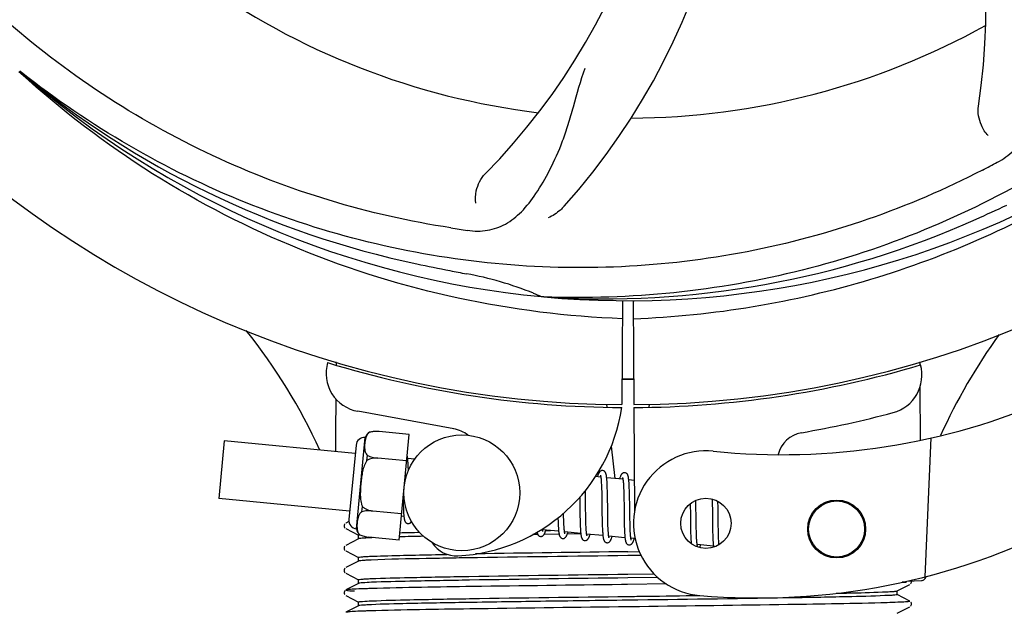
# Model space of a CAD drawing. Units: millimetres. Extents: x 783 to 5206, y 676 to 6796.
# Drawn here: x 1912 to 2014, y 2650 to 2711 of the extents above; entities that cross this region are included whole.
import ezdxf

# ---------------------------------------------------------------- set-up
doc = ezdxf.new("R2010")
doc.units = ezdxf.units.MM
doc.layers.add('COTAS', color=7, linetype='Continuous')
doc.styles.add('ARIAL', font='arial.ttf')
doc.dimstyles.new('Diseño_PlanosFabricacion', dxfattribs={"dimtxt": 40, "dimasz": 45, "dimexe": 10, "dimexo": 10, "dimgap": 10, "dimtad": 1, "dimtih": 1, "dimtoh": 1, "dimdec": 0, "dimzin": 1, "dimdsep": 46, "dimtxsty": 'ARIAL', "dimcen": 15, "dimadec": 0, "dimazin": 0, "dimtp": 0.05, "dimtm": 0.05, "dimtfac": 1, "dimtdec": 0, "dimtofl": 0, "dimtmove": 0, "dimatfit": 3, "dimfxl": 0, "dimtolj": 1, "dimarcsym": 0})

# ---------------------------------------------------------------- blocks, each defined once
blk = doc.blocks.new('*D5')
at = {"layer": 'COTAS', "color": 0, "lineweight": -2}
for p, q in [((3284.75, 2941.38), (3284.75, 2481.48)), ((1214.76, 2670.38), (1214.76, 2481.48)), ((1259.76, 2491.48), (3239.75, 2491.48))]:
    blk.add_line(p, q, dxfattribs=at)
at = {"layer": 'COTAS', "color": 0}
for points in [[(1259.76, 2498.98), (1259.76, 2483.98), (1214.76, 2491.48)], [(3239.75, 2498.98), (3239.75, 2483.98), (3284.75, 2491.48)]]:
    blk.add_solid(points, dxfattribs=at)
at = {"layer": 'Defpoints', "color": 0}
for p in [(3284.75, 2951.38), (1214.76, 2680.38), (3284.75, 2491.48)]:
    blk.add_point(p, dxfattribs=at)
at = {"layer": 'COTAS', "color": 0, "insert": (2249.75, 2521.91), "char_height": 40, "attachment_point": 5, "style": 'ARIAL'}
blk.add_mtext('\\A1;2070 mm', dxfattribs=at)

msp = doc.modelspace()

# ---------------------------------------------------------------- linework, layer by layer
for p, q in [((1911.97, 2705.92), (1911.79, 2706.07)), ((1911.89, 2705.83), (1911.7, 2706)), ((1966.06, 2682.7), (1965.82, 2682.71)), ((1974.2, 2682.33), (1974.14, 2671.54)), ((1975.3, 2682.32), (1975.36, 2671.54)), ((1944.54, 2675.88), (1944.54, 2675.96)), ((2004.99, 2675.97), (2004.99, 2675.65)), ((2005, 2673.32), (2005.03, 2667.86)), ((1972.55, 2671.59), (1972.58, 2671.28)), ((1976.95, 2671.59), (1976.92, 2671.28)), ((1956.72, 2669.05), (1946.79, 2670.85)), ((1975.37, 2671.24), (1975.43, 2660.41)), ((1948.01, 2668.68), (1948.01, 2668.69)), ((1948.01, 2668.68), (1948.01, 2668.68)), ((1952.12, 2668.46), (1948.99, 2668.76)), ((1951.06, 2657.51), (1952.12, 2668.46)), ((1932.96, 2667.79), (1932.39, 2661.82)), ((1946.53, 2666.49), (1932.96, 2667.79)), ((1946.61, 2667.36), (1945.87, 2659.64)), ((1946.66, 2658.69), (1947.57, 2668.14)), ((2006.14, 2668.09), (2005.52, 2653.72)), ((1947.73, 2665.76), (1947.78, 2666.29)), ((1973.04, 2667.26), (1973.42, 2663.9)), ((1948.86, 2666), (1948.86, 2666.01)), ((1951.85, 2665.72), (1948.86, 2666.01)), ((1952.68, 2665.89), (1951.96, 2665.96)), ((1952.01, 2665.21), (1952.01, 2665.38)), ((1952.02, 2665.03), (1952.01, 2665.21)), ((1971.96, 2664.04), (1971.39, 2664.09)), ((1972.01, 2663.42), (1972.02, 2663.27)), ((1972.02, 2663.27), (1972.03, 2663.11)), ((1974.25, 2663.82), (1972.57, 2663.98)), ((1972.62, 2663.22), (1972.61, 2663.39)), ((1972.63, 2663.04), (1972.62, 2663.22)), ((1974.3, 2663.27), (1974.31, 2663.14)), ((1975.41, 2663.7), (1974.85, 2663.76)), ((1974.91, 2663.05), (1974.9, 2663.21)), ((1970.36, 2662.35), (1970.36, 2662.64)), ((1970.37, 2661.72), (1970.36, 2662.35)), ((1972.03, 2663.11), (1972.04, 2662.94)), ((1972.04, 2662.94), (1972.04, 2662.76)), ((1972.04, 2662.76), (1972.05, 2662.57)), ((1972.05, 2662.57), (1972.05, 2662.27)), ((1972.05, 2662.27), (1972.06, 2661.95)), ((1972.63, 2662.86), (1972.63, 2663.04)), ((1972.64, 2662.66), (1972.63, 2662.86)), ((1972.65, 2662.34), (1972.64, 2662.66)), ((1972.65, 2661.9), (1972.65, 2662.34)), ((1974.31, 2663.14), (1974.31, 2663)), ((1974.31, 2663), (1974.32, 2662.85)), ((1974.32, 2662.85), (1974.33, 2662.69)), ((1974.33, 2662.69), (1974.33, 2662.53)), ((1974.33, 2662.53), (1974.34, 2662.26)), ((1974.34, 2662.26), (1974.34, 2661.98)), ((1974.91, 2662.88), (1974.91, 2663.05)), ((1974.92, 2662.7), (1974.91, 2662.88)), ((1974.93, 2662.51), (1974.92, 2662.7)), ((1974.93, 2662.2), (1974.93, 2662.51)), ((1974.94, 2661.88), (1974.93, 2662.2)), ((1945.95, 2660.51), (1932.39, 2661.82)), ((1951.48, 2661.86), (1951.48, 2661.68)), ((1951.48, 2661.68), (1951.49, 2661.32)), ((1951.49, 2661.32), (1951.5, 2661.09)), ((1969.77, 2661.96), (1969.78, 2661.42)), ((1972.06, 2661.95), (1972.07, 2661.48)), ((1972.67, 2660.83), (1972.65, 2661.9)), ((1974.34, 2661.98), (1974.35, 2661.68)), ((1974.35, 2661.68), (1974.36, 2661.26)), ((1974.36, 2661.26), (1974.37, 2659.89)), ((1974.95, 2661.29), (1974.94, 2661.88)), ((1981.21, 2661.29), (1981.22, 2660.94)), ((1981.81, 2661.37), (1981.8, 2661.65)), ((1981.81, 2660.93), (1981.81, 2661.37)), ((1983.49, 2661.78), (1983.49, 2661.61)), ((1983.49, 2661.61), (1983.5, 2661.41)), ((1983.5, 2661.41), (1983.5, 2661.11)), ((1984.09, 2661.39), (1984.09, 2661.54)), ((1984.1, 2661.03), (1984.09, 2661.39)), ((1947.22, 2660.46), (1947.27, 2660.99)), ((1948.34, 2660.53), (1948.34, 2660.54)), ((1951.33, 2660.25), (1948.34, 2660.53)), ((1951.5, 2661.09), (1951.51, 2660.87)), ((1951.51, 2660.87), (1951.52, 2660.68)), ((1968.1, 2660.17), (1968.1, 2660.31)), ((1968.11, 2659.87), (1968.1, 2660.17)), ((1969.79, 2660.41), (1969.8, 2659.96)), ((1970.39, 2660.23), (1970.38, 2660.66)), ((1970.39, 2659.94), (1970.39, 2660.23)), ((1972.08, 2660.23), (1972.09, 2659.73)), ((1972.67, 2660.23), (1972.67, 2660.83)), ((1972.68, 2659.89), (1972.67, 2660.23)), ((1981.22, 2660.94), (1981.23, 2660.46)), ((1981.83, 2659.95), (1981.81, 2660.93)), ((1983.5, 2661.11), (1983.51, 2660.78)), ((1983.51, 2660.78), (1983.51, 2660.31)), ((1983.51, 2660.31), (1983.53, 2659)), ((1984.11, 2660.41), (1984.1, 2661.03)), ((1945.46, 2659.22), (1945.41, 2659.15)), ((1945.87, 2659.45), (1945.55, 2659.28)), ((1951.57, 2659.97), (1951.3, 2660)), ((1967.53, 2659.53), (1967.53, 2659.35)), ((1967.53, 2659.35), (1967.54, 2659.18)), ((1967.54, 2659.18), (1967.55, 2659.02)), ((1968.12, 2659.68), (1968.11, 2659.87)), ((1968.12, 2659.5), (1968.12, 2659.68)), ((1968.13, 2659.33), (1968.12, 2659.5)), ((1968.13, 2659.17), (1968.13, 2659.33)), ((1968.14, 2659.02), (1968.13, 2659.17)), ((1969.8, 2659.96), (1969.81, 2659.64)), ((1969.81, 2659.64), (1969.81, 2659.44)), ((1969.81, 2659.44), (1969.82, 2659.24)), ((1969.82, 2659.24), (1969.82, 2659.05)), ((1970.4, 2659.65), (1970.39, 2659.94)), ((1970.41, 2659.39), (1970.4, 2659.65)), ((1970.41, 2659.22), (1970.41, 2659.39)), ((1970.42, 2659.07), (1970.41, 2659.22)), ((1972.09, 2659.73), (1972.1, 2659.37)), ((1972.1, 2659.37), (1972.1, 2659.14)), ((1972.1, 2659.14), (1972.11, 2658.93)), ((1972.69, 2659.56), (1972.68, 2659.89)), ((1972.69, 2659.35), (1972.69, 2659.56)), ((1972.7, 2659.15), (1972.69, 2659.35)), ((1972.7, 2658.97), (1972.7, 2659.15)), ((1974.37, 2659.89), (1974.38, 2659.44)), ((1974.38, 2659.44), (1974.39, 2659.12)), ((1974.97, 2659.69), (1974.96, 2660.05)), ((1974.98, 2659.36), (1974.97, 2659.69)), ((1974.98, 2659.15), (1974.98, 2659.36)), ((1974.99, 2658.95), (1974.98, 2659.15)), ((1981.23, 2659.84), (1981.24, 2659.06)), ((1981.83, 2659.42), (1981.83, 2659.95)), ((1981.84, 2659.02), (1981.83, 2659.42)), ((1984.12, 2658.95), (1984.12, 2659.41)), ((1945.55, 2658.72), (1946.86, 2658.03)), ((1965.43, 2658.1), (1965.13, 2658.1)), ((1967.59, 2658.43), (1965.91, 2658.59)), ((1967.64, 2658.13), (1966.08, 2658.11)), ((1966.25, 2658.51), (1966.73, 2658.51)), ((1969.88, 2658.21), (1968.2, 2658.37)), ((1969.89, 2658.16), (1968.49, 2658.14)), ((1969.82, 2659.05), (1969.83, 2658.87)), ((1970.43, 2658.92), (1970.42, 2659.07)), ((1970.43, 2658.78), (1970.43, 2658.92)), ((1972.17, 2657.99), (1970.49, 2658.15)), ((1972.11, 2658.93), (1972.12, 2658.72)), ((1972.71, 2658.79), (1972.7, 2658.97)), ((1972.72, 2658.63), (1972.71, 2658.79)), ((1972.72, 2658.56), (1972.72, 2658.63)), ((1974.39, 2659.12), (1974.39, 2658.91)), ((1974.39, 2658.91), (1974.4, 2658.72)), ((1974.4, 2658.72), (1974.41, 2658.53)), ((1974.41, 2658.53), (1974.42, 2658.36)), ((1974.99, 2658.76), (1974.99, 2658.95)), ((1975, 2658.59), (1974.99, 2658.76)), ((1975.01, 2658.43), (1975, 2658.59)), ((1975.01, 2658.35), (1975.01, 2658.43)), ((1981.24, 2659.06), (1981.25, 2658.68)), ((1981.25, 2658.68), (1981.26, 2658.43)), ((1981.26, 2658.43), (1981.26, 2658.21)), ((1981.26, 2658.21), (1981.27, 2657.99)), ((1981.84, 2658.73), (1981.84, 2659.02)), ((1981.85, 2658.46), (1981.84, 2658.73)), ((1981.86, 2658.21), (1981.85, 2658.46)), ((1981.86, 2658.05), (1981.86, 2658.21)), ((1983.53, 2659), (1983.54, 2658.59)), ((1983.54, 2658.59), (1983.54, 2658.33)), ((1983.54, 2658.33), (1983.55, 2658.08)), ((1984.13, 2658.63), (1984.12, 2658.95)), ((1984.14, 2658.32), (1984.13, 2658.63)), ((1984.14, 2658.13), (1984.14, 2658.32)), ((1984.15, 2657.95), (1984.14, 2658.13)), ((1946.86, 2657.66), (1945.55, 2656.97)), ((1946.85, 2657.65), (1946.85, 2658.04)), ((1946.97, 2658.08), (1946.98, 2658.08)), ((1946.99, 2658.07), (1946.99, 2658.08)), ((1946.99, 2658.08), (1946.99, 2658.08)), ((1951.06, 2657.51), (1947.94, 2657.81)), ((1965.13, 2658.1), (1964.91, 2658.09)), ((1974.46, 2657.77), (1972.78, 2657.93)), ((1975.51, 2657.67), (1975.07, 2657.71)), ((1981.27, 2657.99), (1981.28, 2657.79)), ((1981.87, 2657.9), (1981.86, 2658.05)), ((1981.88, 2657.76), (1981.87, 2657.9)), ((1981.88, 2657.63), (1981.88, 2657.76)), ((1983.55, 2658.08), (1983.56, 2657.85)), ((1983.56, 2657.85), (1983.56, 2657.64)), ((1984.15, 2657.78), (1984.15, 2657.95)), ((1984.16, 2657.62), (1984.15, 2657.78)), ((1984.17, 2657.48), (1984.16, 2657.62)), ((1945.46, 2656.91), (1945.41, 2656.85)), ((1945.55, 2656.41), (1946.86, 2655.72)), ((1974.75, 2656.31), (1975.94, 2656.33)), ((1983.62, 2656.89), (1981.94, 2657.05)), ((1946.86, 2655.35), (1945.55, 2654.67)), ((1946.85, 2655.34), (1946.85, 2655.73)), ((1976.12, 2655.94), (1974.75, 2655.92)), ((1945.46, 2654.6), (1945.42, 2654.54)), ((1945.55, 2654.1), (1946.86, 2653.41)), ((1974.75, 2654), (1977.46, 2654.04)), ((1946.86, 2653.04), (1946.05, 2652.62)), ((1946.85, 2653.03), (1946.85, 2653.42)), ((1977.87, 2653.65), (1974.75, 2653.61)), ((2003.59, 2653.18), (2003.18, 2653.17)), ((2003.18, 2653.17), (2003.59, 2653.18)), ((2003.59, 2653.18), (2003.6, 2653.26)), ((2003.66, 2653.27), (2005.18, 2653.33)), ((2004.01, 2652.98), (2004.06, 2653.03)), ((2004.06, 2653.03), (2004.1, 2653.1)), ((1945.44, 2652.27), (1945.4, 2652.2)), ((1945.48, 2652.31), (1945.44, 2652.27)), ((1946.05, 2652.62), (1945.55, 2652.36)), ((1974.73, 2652.92), (1974.11, 2652.92)), ((1978.75, 2652.98), (1974.73, 2652.92)), ((2002.64, 2652.26), (2003.95, 2652.94)), ((2002.65, 2651.88), (2002.65, 2652.27)), ((1945.4, 2651.94), (1945.44, 2651.88)), ((1945.55, 2651.79), (1946.86, 2651.11)), ((1946.85, 2650.72), (1946.85, 2651.11)), ((2003.95, 2651.2), (2002.64, 2651.89)), ((2004.1, 2651.05), (2004.06, 2651.11)), ((1946.05, 2650.31), (1945.55, 2650.05)), ((1946.86, 2650.73), (1946.05, 2650.31)), ((1975.98, 2650.63), (1973.79, 2650.6)), ((2002.64, 2649.95), (2003.95, 2650.63)), ((2004.01, 2650.67), (2004.06, 2650.72)), ((2004.06, 2650.72), (2004.1, 2650.79))]:
    msp.add_line(p, q)
for points in [[(1951.96, 2665.93), (1951.96, 2665.99), (1951.95, 2666.04), (1951.94, 2666.09), (1951.94, 2666.14), (1951.93, 2666.18), (1951.92, 2666.22), (1951.91, 2666.27), (1951.91, 2666.29)], [(1952.01, 2665.38), (1952, 2665.46), (1952, 2665.53), (1951.99, 2665.61), (1951.99, 2665.68), (1951.98, 2665.74), (1951.98, 2665.81), (1951.97, 2665.87), (1951.96, 2665.93)], [(1952.03, 2664.74), (1952.03, 2664.83), (1952.02, 2665.03)], [(1972.15, 2664.72), (1972.14, 2664.72), (1972.08, 2664.72), (1972.03, 2664.71), (1971.98, 2664.69), (1971.93, 2664.67), (1971.89, 2664.64), (1971.86, 2664.61), (1971.83, 2664.58), (1971.81, 2664.55), (1971.79, 2664.52), (1971.77, 2664.49), (1971.75, 2664.46), (1971.73, 2664.42), (1971.72, 2664.38), (1971.7, 2664.34), (1971.68, 2664.3), (1971.66, 2664.25), (1971.65, 2664.2), (1971.63, 2664.15), (1971.61, 2664.09), (1971.6, 2664.07)], [(1971.92, 2664.23), (1971.92, 2664.23), (1971.91, 2664.23), (1971.91, 2664.23), (1971.92, 2664.22), (1971.92, 2664.22), (1971.92, 2664.2), (1971.93, 2664.19), (1971.93, 2664.17), (1971.94, 2664.14), (1971.94, 2664.12), (1971.95, 2664.09), (1971.96, 2664.05)], [(1972.57, 2663.94), (1972.56, 2664), (1972.56, 2664.05), (1972.55, 2664.1), (1972.54, 2664.15), (1972.54, 2664.2), (1972.53, 2664.24), (1972.52, 2664.28), (1972.51, 2664.32), (1972.5, 2664.36), (1972.49, 2664.39), (1972.48, 2664.42), (1972.47, 2664.46), (1972.45, 2664.49), (1972.44, 2664.52), (1972.42, 2664.55), (1972.39, 2664.58), (1972.36, 2664.62), (1972.33, 2664.65), (1972.28, 2664.68), (1972.23, 2664.7), (1972.18, 2664.72), (1972.15, 2664.72)], [(1974.44, 2664.5), (1974.42, 2664.5), (1974.37, 2664.5), (1974.32, 2664.49), (1974.27, 2664.47), (1974.23, 2664.45), (1974.19, 2664.43), (1974.16, 2664.4), (1974.14, 2664.37), (1974.11, 2664.35), (1974.09, 2664.32), (1974.07, 2664.29), (1974.06, 2664.26), (1974.04, 2664.23), (1974.02, 2664.2), (1974.01, 2664.17), (1973.99, 2664.13), (1973.98, 2664.09), (1973.96, 2664.05), (1973.94, 2664), (1973.93, 2663.95), (1973.91, 2663.9), (1973.89, 2663.85)], [(1974.86, 2663.74), (1974.85, 2663.79), (1974.84, 2663.84), (1974.84, 2663.89), (1974.83, 2663.94), (1974.82, 2663.98), (1974.82, 2664.03), (1974.81, 2664.06), (1974.8, 2664.1), (1974.79, 2664.14), (1974.78, 2664.17), (1974.77, 2664.21), (1974.76, 2664.24), (1974.74, 2664.27), (1974.73, 2664.3), (1974.71, 2664.33), (1974.68, 2664.37), (1974.65, 2664.4), (1974.61, 2664.43), (1974.57, 2664.46), (1974.52, 2664.48), (1974.47, 2664.5), (1974.44, 2664.5)], [(1971.96, 2664.05), (1971.96, 2664.02), (1971.97, 2663.98), (1971.97, 2663.93), (1971.98, 2663.89), (1971.98, 2663.84), (1971.99, 2663.79), (1971.99, 2663.73), (1972, 2663.68), (1972, 2663.62), (1972.01, 2663.55), (1972.01, 2663.49), (1972.01, 2663.42)], [(1972.61, 2663.39), (1972.61, 2663.47), (1972.6, 2663.54), (1972.6, 2663.62), (1972.59, 2663.69), (1972.59, 2663.76), (1972.58, 2663.82), (1972.58, 2663.88), (1972.57, 2663.94)], [(1974.2, 2664.01), (1974.2, 2664.01), (1974.2, 2664.01), (1974.2, 2664.01), (1974.21, 2664), (1974.21, 2663.99), (1974.21, 2663.98), (1974.22, 2663.96), (1974.22, 2663.94), (1974.23, 2663.92), (1974.23, 2663.9), (1974.24, 2663.87), (1974.24, 2663.84)], [(1974.24, 2663.84), (1974.25, 2663.8), (1974.25, 2663.77), (1974.26, 2663.73), (1974.26, 2663.69), (1974.27, 2663.65), (1974.27, 2663.6), (1974.28, 2663.55), (1974.28, 2663.5), (1974.29, 2663.44), (1974.29, 2663.39), (1974.3, 2663.33), (1974.3, 2663.27)], [(1974.9, 2663.21), (1974.89, 2663.28), (1974.89, 2663.36), (1974.89, 2663.43), (1974.88, 2663.49), (1974.87, 2663.56), (1974.87, 2663.62), (1974.86, 2663.68), (1974.86, 2663.74)], [(1969.78, 2661.42), (1969.78, 2661.2), (1969.79, 2660.41)], [(1970.38, 2660.66), (1970.38, 2661.23), (1970.37, 2661.72)], [(1972.07, 2661.48), (1972.07, 2660.99), (1972.08, 2660.23)], [(1974.96, 2660.05), (1974.96, 2660.67), (1974.95, 2660.8), (1974.95, 2661.29)], [(1951.52, 2660.68), (1951.52, 2660.58), (1951.53, 2660.49), (1951.53, 2660.41), (1951.54, 2660.33), (1951.54, 2660.25), (1951.55, 2660.18), (1951.55, 2660.11), (1951.56, 2660.04), (1951.57, 2659.98)], [(1981.23, 2660.46), (1981.23, 2660.09), (1981.23, 2659.84)], [(1984.12, 2659.41), (1984.11, 2659.9), (1984.11, 2660.41)], [(1945.41, 2659.15), (1945.38, 2659.07), (1945.37, 2658.99), (1945.39, 2658.9), (1945.43, 2658.82), (1945.48, 2658.77)], [(1951.57, 2659.98), (1951.57, 2659.92), (1951.58, 2659.87), (1951.59, 2659.81), (1951.6, 2659.77), (1951.6, 2659.72), (1951.61, 2659.68), (1951.62, 2659.64), (1951.63, 2659.6), (1951.64, 2659.56), (1951.65, 2659.53), (1951.67, 2659.49), (1951.68, 2659.46), (1951.7, 2659.43), (1951.72, 2659.39), (1951.74, 2659.36), (1951.78, 2659.33), (1951.82, 2659.29), (1951.86, 2659.26), (1951.91, 2659.24), (1951.97, 2659.23), (1951.98, 2659.23)], [(1951.98, 2659.23), (1952, 2659.23), (1952.05, 2659.23), (1952.1, 2659.24), (1952.15, 2659.26), (1952.2, 2659.28), (1952.24, 2659.31), (1952.27, 2659.34), (1952.3, 2659.37), (1952.32, 2659.4), (1952.34, 2659.43), (1952.35, 2659.44)], [(1967.52, 2659.82), (1967.52, 2659.73), (1967.53, 2659.53)], [(1965.35, 2658.34), (1965.36, 2658.31), (1965.37, 2658.27), (1965.38, 2658.23), (1965.39, 2658.2), (1965.4, 2658.17), (1965.42, 2658.14), (1965.43, 2658.11), (1965.45, 2658.07), (1965.48, 2658.04), (1965.51, 2658.01), (1965.55, 2657.97), (1965.59, 2657.94), (1965.64, 2657.92), (1965.7, 2657.91), (1965.72, 2657.91)], [(1965.72, 2657.91), (1965.75, 2657.9), (1965.8, 2657.91), (1965.86, 2657.92), (1965.91, 2657.94), (1965.95, 2657.97), (1965.99, 2658), (1966.02, 2658.03), (1966.04, 2658.05), (1966.06, 2658.08), (1966.08, 2658.11), (1966.1, 2658.14), (1966.12, 2658.17), (1966.13, 2658.2), (1966.15, 2658.24), (1966.17, 2658.28), (1966.18, 2658.31), (1966.2, 2658.36), (1966.21, 2658.4), (1966.23, 2658.45), (1966.25, 2658.5), (1966.26, 2658.55), (1966.27, 2658.56)], [(1965.91, 2658.57), (1965.91, 2658.6), (1965.9, 2658.64), (1965.9, 2658.67)], [(1965.95, 2658.4), (1965.95, 2658.4), (1965.96, 2658.4), (1965.96, 2658.4), (1965.95, 2658.4), (1965.95, 2658.41), (1965.95, 2658.42), (1965.94, 2658.44), (1965.94, 2658.46), (1965.93, 2658.48), (1965.93, 2658.51), (1965.92, 2658.54), (1965.91, 2658.57)], [(1967.55, 2659.02), (1967.55, 2658.94), (1967.56, 2658.87), (1967.56, 2658.79), (1967.57, 2658.73), (1967.57, 2658.66), (1967.58, 2658.6), (1967.58, 2658.54), (1967.59, 2658.48)], [(1967.59, 2658.48), (1967.59, 2658.42), (1967.6, 2658.37), (1967.61, 2658.32), (1967.61, 2658.27), (1967.62, 2658.23), (1967.63, 2658.19), (1967.64, 2658.15), (1967.64, 2658.11), (1967.65, 2658.07), (1967.66, 2658.04), (1967.67, 2658), (1967.68, 2657.97), (1967.7, 2657.94), (1967.71, 2657.91), (1967.73, 2657.88), (1967.75, 2657.85), (1967.77, 2657.81), (1967.8, 2657.78), (1967.84, 2657.75), (1967.89, 2657.72), (1967.94, 2657.7), (1967.99, 2657.69), (1968.01, 2657.69)], [(1968.01, 2657.69), (1968.04, 2657.68), (1968.09, 2657.69), (1968.15, 2657.7), (1968.2, 2657.72), (1968.24, 2657.75), (1968.28, 2657.78), (1968.31, 2657.81), (1968.33, 2657.83), (1968.35, 2657.86), (1968.37, 2657.89), (1968.39, 2657.92), (1968.41, 2657.95), (1968.42, 2657.99), (1968.44, 2658.02), (1968.46, 2658.06), (1968.47, 2658.1), (1968.49, 2658.14), (1968.51, 2658.19), (1968.52, 2658.23), (1968.54, 2658.28), (1968.56, 2658.34)], [(1968.2, 2658.37), (1968.2, 2658.41), (1968.19, 2658.45), (1968.18, 2658.49), (1968.18, 2658.54), (1968.17, 2658.59), (1968.17, 2658.64), (1968.16, 2658.7), (1968.16, 2658.76), (1968.15, 2658.82), (1968.15, 2658.88), (1968.15, 2658.95), (1968.14, 2659.02)], [(1968.24, 2658.18), (1968.24, 2658.18), (1968.24, 2658.19), (1968.24, 2658.2), (1968.23, 2658.21), (1968.23, 2658.23), (1968.22, 2658.25), (1968.22, 2658.28), (1968.21, 2658.31), (1968.21, 2658.34), (1968.2, 2658.37)], [(1969.83, 2658.87), (1969.84, 2658.78), (1969.84, 2658.7), (1969.85, 2658.62), (1969.85, 2658.55), (1969.86, 2658.47), (1969.86, 2658.4), (1969.87, 2658.34), (1969.88, 2658.27), (1969.88, 2658.21)], [(1969.88, 2658.21), (1969.89, 2658.16), (1969.9, 2658.1), (1969.9, 2658.05), (1969.91, 2658), (1969.92, 2657.96), (1969.93, 2657.91), (1969.94, 2657.87), (1969.95, 2657.84), (1969.96, 2657.8), (1969.97, 2657.76), (1969.98, 2657.73), (1969.99, 2657.7), (1970.01, 2657.67), (1970.03, 2657.63), (1970.06, 2657.6), (1970.09, 2657.56), (1970.13, 2657.53), (1970.18, 2657.5), (1970.23, 2657.48), (1970.28, 2657.47), (1970.3, 2657.47)], [(1970.3, 2657.47), (1970.32, 2657.46), (1970.38, 2657.47), (1970.43, 2657.48), (1970.48, 2657.5), (1970.53, 2657.53), (1970.56, 2657.55), (1970.59, 2657.58), (1970.62, 2657.61), (1970.64, 2657.64), (1970.66, 2657.67), (1970.68, 2657.69), (1970.69, 2657.72), (1970.71, 2657.76), (1970.72, 2657.79), (1970.74, 2657.83), (1970.76, 2657.86), (1970.77, 2657.9), (1970.79, 2657.94), (1970.8, 2657.99), (1970.82, 2658.04), (1970.84, 2658.09), (1970.85, 2658.12)], [(1970.49, 2658.12), (1970.49, 2658.16), (1970.48, 2658.19), (1970.48, 2658.23), (1970.47, 2658.28), (1970.47, 2658.32), (1970.46, 2658.37), (1970.46, 2658.42), (1970.45, 2658.47), (1970.45, 2658.53), (1970.45, 2658.59), (1970.44, 2658.65), (1970.44, 2658.71), (1970.43, 2658.78)], [(1970.53, 2657.96), (1970.53, 2657.96), (1970.53, 2657.95), (1970.53, 2657.96), (1970.53, 2657.96), (1970.53, 2657.97), (1970.53, 2657.98), (1970.52, 2658), (1970.52, 2658.02), (1970.51, 2658.04), (1970.51, 2658.06), (1970.5, 2658.09), (1970.49, 2658.12)], [(1972.12, 2658.72), (1972.12, 2658.62), (1972.13, 2658.53), (1972.13, 2658.44), (1972.14, 2658.36), (1972.15, 2658.27), (1972.15, 2658.19), (1972.16, 2658.12), (1972.17, 2658.05)], [(1972.79, 2657.89), (1972.78, 2657.93), (1972.77, 2657.97), (1972.77, 2658.02), (1972.76, 2658.06), (1972.76, 2658.11), (1972.75, 2658.17), (1972.75, 2658.22), (1972.74, 2658.28), (1972.74, 2658.35), (1972.73, 2658.41), (1972.73, 2658.48), (1972.72, 2658.56)], [(1974.42, 2658.36), (1974.42, 2658.28), (1974.42, 2658.2), (1974.43, 2658.13), (1974.43, 2658.06), (1974.44, 2657.99), (1974.45, 2657.92), (1974.45, 2657.86), (1974.46, 2657.8)], [(1975.07, 2657.68), (1975.07, 2657.71), (1975.06, 2657.76), (1975.06, 2657.8), (1975.05, 2657.85), (1975.04, 2657.9), (1975.04, 2657.96), (1975.03, 2658.01), (1975.03, 2658.08), (1975.02, 2658.14), (1975.02, 2658.21), (1975.02, 2658.28), (1975.01, 2658.35)], [(1972.17, 2658.05), (1972.17, 2657.98), (1972.18, 2657.92), (1972.19, 2657.86), (1972.2, 2657.81), (1972.21, 2657.76), (1972.21, 2657.71), (1972.22, 2657.66), (1972.23, 2657.62), (1972.25, 2657.58), (1972.26, 2657.54), (1972.27, 2657.51), (1972.29, 2657.47), (1972.3, 2657.44), (1972.33, 2657.4), (1972.35, 2657.37), (1972.39, 2657.34), (1972.43, 2657.3), (1972.48, 2657.28), (1972.53, 2657.26), (1972.58, 2657.25), (1972.59, 2657.25)], [(1972.59, 2657.25), (1972.61, 2657.24), (1972.66, 2657.25), (1972.71, 2657.26), (1972.76, 2657.28), (1972.81, 2657.3), (1972.84, 2657.33), (1972.88, 2657.36), (1972.9, 2657.38), (1972.92, 2657.41), (1972.94, 2657.44), (1972.96, 2657.47), (1972.98, 2657.5), (1973, 2657.54), (1973.01, 2657.57), (1973.03, 2657.61), (1973.05, 2657.65), (1973.06, 2657.69), (1973.08, 2657.73), (1973.1, 2657.78), (1973.11, 2657.83), (1973.13, 2657.88), (1973.14, 2657.9)], [(1972.82, 2657.74), (1972.82, 2657.74), (1972.82, 2657.75), (1972.81, 2657.76), (1972.81, 2657.78), (1972.8, 2657.8), (1972.8, 2657.83), (1972.79, 2657.86), (1972.79, 2657.89)], [(1974.46, 2657.8), (1974.46, 2657.75), (1974.47, 2657.7), (1974.48, 2657.65), (1974.48, 2657.6), (1974.49, 2657.56), (1974.5, 2657.51), (1974.51, 2657.47), (1974.51, 2657.44), (1974.52, 2657.4), (1974.53, 2657.37), (1974.54, 2657.33), (1974.55, 2657.3), (1974.57, 2657.27), (1974.58, 2657.24), (1974.6, 2657.21), (1974.62, 2657.18), (1974.65, 2657.15), (1974.68, 2657.12), (1974.72, 2657.08), (1974.76, 2657.06), (1974.81, 2657.04), (1974.86, 2657.03), (1974.88, 2657.02)], [(1974.88, 2657.02), (1974.9, 2657.02), (1974.96, 2657.03), (1975.01, 2657.04), (1975.06, 2657.06), (1975.11, 2657.09), (1975.14, 2657.11), (1975.17, 2657.14), (1975.2, 2657.17), (1975.22, 2657.2), (1975.24, 2657.23), (1975.26, 2657.26), (1975.28, 2657.3), (1975.3, 2657.33), (1975.31, 2657.37), (1975.33, 2657.41), (1975.35, 2657.45), (1975.36, 2657.5), (1975.38, 2657.55), (1975.4, 2657.6), (1975.42, 2657.65), (1975.42, 2657.67)], [(1975.11, 2657.52), (1975.11, 2657.52), (1975.11, 2657.53), (1975.1, 2657.54), (1975.1, 2657.56), (1975.09, 2657.58), (1975.09, 2657.61), (1975.08, 2657.64), (1975.07, 2657.68)], [(1981.28, 2657.79), (1981.28, 2657.69), (1981.29, 2657.6), (1981.29, 2657.52), (1981.3, 2657.44), (1981.31, 2657.36), (1981.31, 2657.29), (1981.32, 2657.22), (1981.32, 2657.15), (1981.32, 2657.15)], [(1981.94, 2657.05), (1981.93, 2657.08), (1981.93, 2657.12), (1981.92, 2657.16), (1981.92, 2657.2), (1981.91, 2657.25), (1981.91, 2657.29), (1981.9, 2657.35), (1981.9, 2657.4), (1981.89, 2657.45), (1981.89, 2657.51), (1981.89, 2657.57), (1981.88, 2657.63)], [(1983.56, 2657.64), (1983.57, 2657.55), (1983.57, 2657.45), (1983.58, 2657.37), (1983.58, 2657.28), (1983.59, 2657.2), (1983.6, 2657.13), (1983.6, 2657.06), (1983.61, 2656.99), (1983.61, 2656.92)], [(1984.2, 2657.05), (1984.19, 2657.1), (1984.19, 2657.15), (1984.19, 2657.21), (1984.18, 2657.28), (1984.18, 2657.34), (1984.17, 2657.41), (1984.17, 2657.48)], [(1945.41, 2656.85), (1945.38, 2656.76), (1945.37, 2656.68), (1945.39, 2656.59), (1945.43, 2656.51), (1945.48, 2656.46)], [(1981.98, 2656.86), (1981.98, 2656.86), (1981.98, 2656.85), (1981.98, 2656.85), (1981.98, 2656.86), (1981.98, 2656.87), (1981.97, 2656.88), (1981.97, 2656.89), (1981.96, 2656.91), (1981.96, 2656.93), (1981.95, 2656.96), (1981.95, 2656.98), (1981.94, 2657.01), (1981.94, 2657.05)], [(1982.2, 2656.75), (1982.21, 2656.77), (1982.22, 2656.81), (1982.24, 2656.86), (1982.26, 2656.9), (1982.27, 2656.95), (1982.29, 2657.01), (1982.29, 2657.01)], [(1983.61, 2656.92), (1983.62, 2656.86), (1983.63, 2656.8), (1983.63, 2656.79)], [(1945.42, 2654.54), (1945.38, 2654.46), (1945.37, 2654.38), (1945.39, 2654.29), (1945.43, 2654.21), (1945.47, 2654.15)], [(2004.1, 2653.1), (2004.12, 2653.18), (2004.13, 2653.27), (2004.12, 2653.29)], [(1945.4, 2652.2), (1945.37, 2652.11), (1945.38, 2652.02), (1945.4, 2651.94)], [(2004.1, 2650.79), (2004.12, 2650.87), (2004.13, 2650.96), (2004.1, 2651.05)]]:
    msp.add_lwpolyline(points)
for centre, radius in [((1957.56, 2662.41), 6), ((1982.84, 2659.26), 2.6), ((1996.38, 2658.67), 3), ((1996.38, 2658.67), 2.9)]:
    msp.add_circle(centre, radius)
for centre, radius, start, end in [((1974.75, 2777.54), 106, 90.3322, 269.6678), ((1974.75, 2777.54), 106, 270.3322, 89.6678), ((1950.03, 2711.78), 70, 354.0566, 53.2752), ((1942.83, 2712.67), 69, 351.4682, 48.0184), ((1916.1, 2738.87), 70, 318.0566, 17.2752), ((1910.8, 2743.82), 69, 315.4682, 12.0184), ((1974.75, 2777.54), 76.34, 234.2607, 263.0406), ((1974.75, 2777.54), 76.34, 270.2607, 299.0406), ((1974.75, 2777.54), 95.24, 228.766, 264.6079), ((1972.42, 2778.67), 94.59, 230.28, 258.0932), ((1940.3, 2833.27), 154.79, 297.3764, 298.0196), ((1974.75, 2777.54), 95.24, 264.766, 300.6079), ((1867.32, 3011.18), 351.1, 294.1224, 294.6945), ((1972.2, 2777.08), 94.59, 266.28, 294.0932), ((1979.64, 2842.87), 154.79, 261.3764, 262.0196), ((2025.16, 3029.7), 351.1, 258.1224, 258.6945), ((1974.75, 2777.54), 93.95, 258.6963, 259.7582), ((1951.9, 2651.09), 34.55, 67.7531, 79.7572), ((1952.29, 2652.08), 33.48, 66.1995, 67.7196), ((1888.61, 2641.93), 59.7, 24.6556, 38.6333), ((2061.6, 2643.71), 59.77, 144.0575, 155.6724), ((1947.51, 2674.79), 4, 164.074, 259.6678), ((1974.75, 2777.54), 106.3, 252.9959, 269.6678), ((1974.75, 2777.54), 106.3, 270.3322, 286.5705), ((2001.21, 2674.59), 4, 284.9771, 15.4924), ((1974.75, 2777.54), 103.32, 269.6663, 270.3337), ((1974.75, 2777.54), 103.35, 269.666, 270), ((1974.75, 2777.54), 103.35, 269.666, 270.334), ((1990.68, 2736.36), 70, 264.1914, 293.5863), ((1956.24, 2673.97), 18.1, 272.923, 351.3426), ((1974.77, 2773.41), 106.3, 279.7245, 284.9771), ((1948.57, 2667.77), 1.07, 121.5208, 159.7276), ((1948.74, 2665.6), 3.17, 92.2989, 93.5411), ((1948.74, 2665.56), 3.21, 91.7293, 92.3005), ((1948.74, 2665.52), 3.25, 89.8325, 91.7252), ((1948.74, 2665.49), 3.28, 89.6082, 89.834), ((1948.74, 2665.46), 3.31, 87.6598, 89.6062), ((1948.74, 2665.44), 3.33, 87.5185, 87.6617), ((1948.74, 2665.42), 3.34, 85.6916, 87.5179), ((1956.09, 2665.6), 3.5, 52.3931, 79.6678), ((1993.24, 2665.68), 3, 99.7245, 166.7027), ((1947.48, 2667.27), 0.875, 84.5, 174.5), ((1982.84, 2659.26), 7.5, 84.2132, 265.1066), ((1946.74, 2659.56), 0.875, 174.5, 264.5), ((1988.17, 2721.53), 70, 265.1066, 297.2134), ((1947.72, 2658.86), 1.07, 189.2724, 227.4792), ((1963.28, 2165.17), 493.23, 91.1722, 91.4123), ((1951.13, 2589.5), 68.33, 92.3157, 92.5027), ((1965.2, 2080.06), 577.97, 91.15127, 91.39951), ((1957.01, 2658.89), 3, 213.0403, 272.923), ((2035.32, -2233.67), 4890.36, 90.70961, 90.89435), ((2063.96, -4255.51), 6912, 90.739482, 90.877232), ((2005.16, 2653.82), 0.49, 272.3558, 277.1189)]:
    msp.add_arc(centre, radius, start, end)
for start_param, end_param in [(1.458791, 1.459358), (1.467439, 1.480057)]:
    msp.add_ellipse((1974.75, 2627.29), major_axis=(0, 434.74), ratio=0.069927, start_param=start_param, end_param=end_param)
for points, knots in [([(1956.43, 2689.84), (1947.93, 2691.13), (1931.1, 2696.24), (1908.98, 2710.82), (1891.61, 2731.32), (1884.3, 2747.87), (1881.87, 2756.5)], [0, 0, 0, 0, 0.244703, 0.492965, 0.744714, 1, 1, 1, 1]), ([(2052.5, 2733.01), (2048.65, 2725.33), (2038.58, 2710.91), (2017.88, 2694.37), (1993.01, 2684.19), (1975.02, 2682.35), (1966.06, 2682.7)], [0, 0, 0, 0, 0.244703, 0.492965, 0.744714, 1, 1, 1, 1]), ([(2013.02, 2696.63), (2013.63, 2696.95), (2014.76, 2697.74), (2015.94, 2699.46), (2016.51, 2701.56), (2016.58, 2704.01), (2016.26, 2706.84), (2015.72, 2709.43), (2015.02, 2711.67), (2014.1, 2714.14), (2013.4, 2716.04), (2013.01, 2717.38)], [0, 0, 0, 0, 0.092716, 0.179117, 0.271424, 0.378103, 0.503836, 0.649603, 0.729702, 0.814686, 1, 1, 1, 1]), ([(1958.15, 2689.59), (1958.84, 2689.49), (1960.21, 2689.46), (1962.17, 2690.16), (1963.87, 2691.52), (1965.37, 2693.47), (1966.77, 2695.94), (1967.86, 2698.36), (1968.61, 2700.57), (1969.32, 2703.11), (1969.87, 2705.07), (1970.34, 2706.38)], [0, 0, 0, 0, 0.092727, 0.179138, 0.27145, 0.378129, 0.50386, 0.649625, 0.729722, 0.814701, 1, 1, 1, 1]), ([(1974.19, 2680.43), (1968.48, 2680.65), (1957.07, 2682.08), (1940.61, 2687.16), (1925.28, 2695.02), (1916.12, 2701.98), (1911.89, 2705.83)], [0, 0, 0, 0, 0.250002, 0.499994, 0.749995, 1, 1, 1, 1]), ([(2011.48, 2695.82), (2003.85, 2691.87), (1987.22, 2686.11), (1960.76, 2684.9), (1934.65, 2691.28), (1919.01, 2700.37), (1911.97, 2705.92)], [0, 0, 0, 0, 0.244703, 0.492965, 0.744714, 1, 1, 1, 1]), ([(2012.06, 2699.4), (2011.76, 2699.69), (2011.18, 2700.65), (2010.97, 2701.78), (2011.07, 2702.44)], [0, 0, 0, 0, 0.388616, 1, 1, 1, 1]), ([(1959.01, 2692.39), (1958.93, 2692.8), (1959.03, 2693.92), (1959.52, 2694.96), (1959.99, 2695.43)], [0, 0, 0, 0, 0.388617, 1, 1, 1, 1]), ([(1975.31, 2680.43), (1979.47, 2680.59), (1987.79, 2681.44), (1999.99, 2684.27), (2011.73, 2688.63), (2019.13, 2692.5), (2022.69, 2694.67)], [0, 0, 0, 0, 0.249996, 0.499996, 0.749997, 1, 1, 1, 1]), ([(1968.16, 2692.08), (1968.04, 2691.94), (1967.55, 2691.46), (1966.97, 2691.08), (1966.52, 2690.88)], [0, 0, 0, 0, 0.271837, 1, 1, 1, 1]), ([(1948.01, 2668.68), (1947.96, 2668.64), (1947.86, 2668.56), (1947.76, 2668.42), (1947.68, 2668.28), (1947.6, 2668.08), (1947.55, 2667.83), (1947.51, 2667.52), (1947.49, 2667.21), (1947.5, 2666.96), (1947.53, 2666.75), (1947.58, 2666.59), (1947.66, 2666.43), (1947.74, 2666.34), (1947.78, 2666.29)], [0, 0, 0, 0, 0.073636, 0.140135, 0.202746, 0.263355, 0.382101, 0.5, 0.617899, 0.736645, 0.797254, 0.859865, 0.926364, 1, 1, 1, 1]), ([(1948.54, 2668.76), (1948.49, 2668.76), (1948.32, 2668.74), (1948.14, 2668.71), (1948.01, 2668.68)], [0, 0, 0, 0, 0.260264, 1, 1, 1, 1]), ([(1947.78, 2666.29), (1947.94, 2666.21), (1948.3, 2666.09), (1948.67, 2666.03), (1948.86, 2666.01)], [0, 0, 0, 0, 0.48106, 1, 1, 1, 1]), ([(1947.73, 2665.76), (1947.67, 2665.68), (1947.57, 2665.5), (1947.45, 2665.22), (1947.36, 2664.93), (1947.26, 2664.53), (1947.18, 2664.02), (1947.11, 2663.42), (1947.06, 2662.8), (1947.05, 2662.29), (1947.06, 2661.88), (1947.1, 2661.58), (1947.16, 2661.28), (1947.23, 2661.08), (1947.27, 2660.99)], [0, 0, 0, 0, 0.062471, 0.124964, 0.187466, 0.249975, 0.374979, 0.5, 0.62502, 0.750025, 0.812534, 0.875036, 0.937529, 1, 1, 1, 1]), ([(1948.86, 2666), (1948.77, 2666.01), (1948.57, 2666.02), (1948.28, 2665.99), (1947.99, 2665.9), (1947.81, 2665.81), (1947.73, 2665.76)], [0, 0, 0, 0, 0.249976, 0.499962, 0.749968, 1, 1, 1, 1]), ([(1947.01, 2660.26), (1946.95, 2660.18), (1946.86, 2660.01), (1946.78, 2659.74), (1946.73, 2659.46), (1946.71, 2659.19), (1946.7, 2658.91), (1946.72, 2658.63), (1946.78, 2658.39), (1946.88, 2658.2), (1946.95, 2658.12), (1946.99, 2658.08)], [0, 0, 0, 0, 0.12745, 0.248997, 0.369036, 0.488799, 0.608769, 0.73, 0.856292, 0.924696, 1, 1, 1, 1]), ([(1947.22, 2660.46), (1947.18, 2660.44), (1947.1, 2660.37), (1947.04, 2660.3), (1947.01, 2660.26)], [0, 0, 0, 0, 0.522173, 1, 1, 1, 1]), ([(1948.34, 2660.53), (1948.14, 2660.55), (1947.77, 2660.56), (1947.39, 2660.51), (1947.22, 2660.46)], [0, 0, 0, 0, 0.518932, 1, 1, 1, 1]), ([(1947.27, 2660.99), (1947.34, 2660.93), (1947.5, 2660.81), (1947.76, 2660.67), (1948.04, 2660.58), (1948.24, 2660.55), (1948.34, 2660.54)], [0, 0, 0, 0, 0.250032, 0.500038, 0.750024, 1, 1, 1, 1]), ([(1946.85, 2658.04), (1946.85, 2658.05), (1946.86, 2658.05), (1946.87, 2658.06), (1946.87, 2658.06)], [0, 0, 0, 0, 0.330792, 1, 1, 1, 1]), ([(1948.14, 2657.76), (1947.97, 2657.75), (1947.67, 2657.74), (1947.27, 2657.72), (1947.02, 2657.69), (1946.89, 2657.68), (1946.86, 2657.66)], [0, 0, 0, 0, 0.405648, 0.708244, 0.906504, 1, 1, 1, 1]), ([(1946.99, 2658.08), (1947.14, 2658.01), (1947.44, 2657.9), (1947.77, 2657.83), (1947.94, 2657.81)], [0, 0, 0, 0, 0.481275, 1, 1, 1, 1]), ([(1946.85, 2655.73), (1946.85, 2655.73), (1946.85, 2655.74), (1946.86, 2655.74), (1946.86, 2655.74)], [0, 0, 0, 0, 0.392489, 1, 1, 1, 1]), ([(1946.86, 2655.74), (1946.89, 2655.76), (1947.02, 2655.77), (1947.27, 2655.8), (1947.66, 2655.82), (1947.97, 2655.84), (1948.14, 2655.85)], [0, 0, 0, 0, 0.092235, 0.290064, 0.593086, 1, 1, 1, 1]), ([(1948.17, 2655.45), (1947.99, 2655.45), (1947.68, 2655.43), (1947.28, 2655.41), (1947.03, 2655.38), (1946.9, 2655.37), (1946.86, 2655.35)], [0, 0, 0, 0, 0.405922, 0.708645, 0.906819, 1, 1, 1, 1]), ([(1948.14, 2655.85), (1948.59, 2655.86), (1951.23, 2655.95), (1953.87, 2656), (1956.06, 2656.04)], [0, 0, 0, 0, 0.170036, 1, 1, 1, 1]), ([(1956.62, 2655.66), (1955.7, 2655.64), (1952.88, 2655.59), (1950.07, 2655.54), (1948.17, 2655.45)], [0, 0, 0, 0, 0.326151, 1, 1, 1, 1]), ([(1958.13, 2655.68), (1957.75, 2655.68), (1957.25, 2655.67), (1956.74, 2655.66), (1956.62, 2655.66)], [0, 0, 0, 0, 0.755236, 1, 1, 1, 1]), ([(1946.85, 2653.42), (1946.85, 2653.43), (1946.85, 2653.43), (1946.86, 2653.43), (1946.86, 2653.43)], [0, 0, 0, 0, 0.367702, 1, 1, 1, 1]), ([(1946.86, 2653.43), (1946.9, 2653.45), (1947.03, 2653.46), (1947.29, 2653.49), (1947.69, 2653.51), (1948, 2653.53), (1948.17, 2653.54)], [0, 0, 0, 0, 0.097789, 0.297532, 0.5987, 1, 1, 1, 1]), ([(1946.87, 2653.04), (1946.87, 2653.04), (1946.86, 2653.04), (1946.86, 2653.04), (1946.86, 2653.04)], [0, 0, 0, 0, 0.541573, 1, 1, 1, 1]), ([(1948.22, 2653.15), (1947.91, 2653.13), (1947.5, 2653.12), (1947.05, 2653.08), (1946.91, 2653.06), (1946.87, 2653.04)], [0, 0, 0, 0, 0.693457, 0.895509, 1, 1, 1, 1]), ([(1948.17, 2653.54), (1949.49, 2653.59), (1952.86, 2653.67), (1961.72, 2653.84), (1969.26, 2653.93), (1974.75, 2654)], [0, 0, 0, 0, 0.148442, 0.38085, 1, 1, 1, 1]), ([(1974.75, 2653.61), (1969.29, 2653.54), (1961.77, 2653.44), (1952.93, 2653.28), (1949.55, 2653.2), (1948.22, 2653.15)], [0, 0, 0, 0, 0.617768, 0.850411, 1, 1, 1, 1]), ([(2005.22, 2653.34), (2005.29, 2653.35), (2005.42, 2653.39), (2005.52, 2653.48), (2005.56, 2653.54)], [0, 0, 0, 0, 0.500013, 1, 1, 1, 1]), ([(1945.55, 2652.36), (1945.49, 2652.33), (1946.11, 2652.27), (1946.2, 2652.27), (1946.44, 2652.26)], [0, 0, 0, 0, 0.202923, 1, 1, 1, 1]), ([(1946.64, 2652.45), (1946.49, 2652.44), (1946.23, 2652.43), (1945.9, 2652.41), (1945.69, 2652.38), (1945.58, 2652.37), (1945.55, 2652.36)], [0, 0, 0, 0, 0.404321, 0.706384, 0.904891, 1, 1, 1, 1]), ([(1948.14, 2652.5), (1947.99, 2652.5), (1947.49, 2652.48), (1946.99, 2652.47), (1946.64, 2652.45)], [0, 0, 0, 0, 0.288338, 1, 1, 1, 1]), ([(1974.11, 2652.92), (1968.96, 2652.85), (1960.3, 2652.74), (1951.64, 2652.61), (1948.14, 2652.5)], [0, 0, 0, 0, 0.59533, 1, 1, 1, 1]), ([(1996.34, 2652.02), (1996.9, 2652.03), (1998.64, 2652.07), (2000.38, 2652.11), (2001.56, 2652.17)], [0, 0, 0, 0, 0.321272, 1, 1, 1, 1]), ([(2001.56, 2652.17), (2001.78, 2652.18), (2002.13, 2652.2), (2002.47, 2652.22), (2002.59, 2652.25)], [0, 0, 0, 0, 0.65184, 1, 1, 1, 1]), ([(2002.59, 2652.25), (2002.6, 2652.25), (2002.62, 2652.25), (2002.63, 2652.26), (2002.64, 2652.26)], [0, 0, 0, 0, 0.603263, 1, 1, 1, 1]), ([(1946.85, 2651.11), (1946.85, 2651.12), (1946.86, 2651.12), (1946.86, 2651.13), (1946.87, 2651.13)], [0, 0, 0, 0, 0.342547, 1, 1, 1, 1]), ([(1946.87, 2651.13), (1946.91, 2651.14), (1947.05, 2651.16), (1947.5, 2651.2), (1947.91, 2651.22), (1948.22, 2651.23)], [0, 0, 0, 0, 0.104491, 0.306543, 1, 1, 1, 1]), ([(1974.75, 2651.3), (1971.74, 2651.26), (1966.04, 2651.18), (1958.27, 2651.07), (1952.28, 2650.96), (1948.97, 2650.88), (1947.73, 2650.81)], [0, 0, 0, 0, 0.33425, 0.632498, 0.862672, 1, 1, 1, 1]), ([(1948.22, 2651.23), (1949.55, 2651.29), (1952.93, 2651.37), (1961.77, 2651.53), (1969.29, 2651.62), (1974.75, 2651.69)], [0, 0, 0, 0, 0.149589, 0.382232, 1, 1, 1, 1]), ([(1974.75, 2651.69), (1975.38, 2651.7), (1977.86, 2651.73), (1980.34, 2651.77), (1982.2, 2651.79)], [0, 0, 0, 0, 0.2526, 1, 1, 1, 1]), ([(2001.38, 2651.77), (2000.07, 2651.71), (1996.7, 2651.63), (1987.83, 2651.47), (1980.26, 2651.37), (1974.75, 2651.3)], [0, 0, 0, 0, 0.147329, 0.379515, 1, 1, 1, 1]), ([(2001.6, 2651.04), (1998.18, 2650.94), (1989.64, 2650.81), (1981.1, 2650.7), (1975.98, 2650.63)], [0, 0, 0, 0, 0.400445, 1, 1, 1, 1]), ([(2002.64, 2651.87), (2002.61, 2651.85), (2002.48, 2651.84), (2002.24, 2651.81), (2001.85, 2651.79), (2001.55, 2651.77), (2001.38, 2651.77)], [0, 0, 0, 0, 0.091023, 0.288418, 0.591839, 1, 1, 1, 1]), ([(2003.02, 2651.1), (2002.92, 2651.09), (2002.45, 2651.07), (2001.97, 2651.06), (2001.6, 2651.04)], [0, 0, 0, 0, 0.208781, 1, 1, 1, 1]), ([(2002.65, 2651.88), (2002.65, 2651.88), (2002.65, 2651.87), (2002.64, 2651.87), (2002.64, 2651.87)], [0, 0, 0, 0, 0.399383, 1, 1, 1, 1]), ([(2003.95, 2651.2), (2004.01, 2651.17), (2003.36, 2651.11), (2003.27, 2651.11), (2003.02, 2651.1)], [0, 0, 0, 0, 0.203933, 1, 1, 1, 1]), ([(1946.55, 2650.14), (1946.31, 2650.12), (1946.01, 2650.11), (1945.68, 2650.07), (1945.58, 2650.06), (1945.55, 2650.05)], [0, 0, 0, 0, 0.704797, 0.903677, 1, 1, 1, 1]), ([(1948, 2650.19), (1947.86, 2650.19), (1947.38, 2650.17), (1946.89, 2650.15), (1946.55, 2650.14)], [0, 0, 0, 0, 0.289691, 1, 1, 1, 1]), ([(1946.88, 2650.74), (1946.88, 2650.74), (1946.87, 2650.74), (1946.86, 2650.73), (1946.86, 2650.73)], [0, 0, 0, 0, 0.563096, 1, 1, 1, 1]), ([(1947.73, 2650.81), (1947.54, 2650.8), (1947.26, 2650.78), (1946.97, 2650.76), (1946.88, 2650.74)], [0, 0, 0, 0, 0.670638, 1, 1, 1, 1]), ([(1973.79, 2650.6), (1968.65, 2650.54), (1960.06, 2650.42), (1951.46, 2650.3), (1948, 2650.19)], [0, 0, 0, 0, 0.597627, 1, 1, 1, 1])]:
    msp.add_open_spline(points, degree=3, knots=knots)
for points in [[(1946.87, 2658.06), (1946.91, 2658.07), (1946.94, 2658.07), (1946.97, 2658.08)], [(2005.56, 2653.54), (2005.61, 2653.6), (2005.64, 2653.68), (2005.65, 2653.76)]]:
    msp.add_open_spline(points, degree=3)

# ---------------------------------------------------------------- dimensions: what is measured, and where the dimension line sits
at = {"layer": 'COTAS'}
dim = msp.add_linear_dim(base=(3284.75, 2491.48), p1=(1214.76, 2680.38), p2=(3284.75, 2951.38), dimstyle='Diseño_PlanosFabricacion', override={"dimpost": ' mm'}, dxfattribs=at)
dim.commit()
dim.dimension.update_dxf_attribs({"geometry": '*D5', "text_midpoint": (2249.75, 2491.48), "dimtype": 160})

doc.saveas('drawing.dxf')
